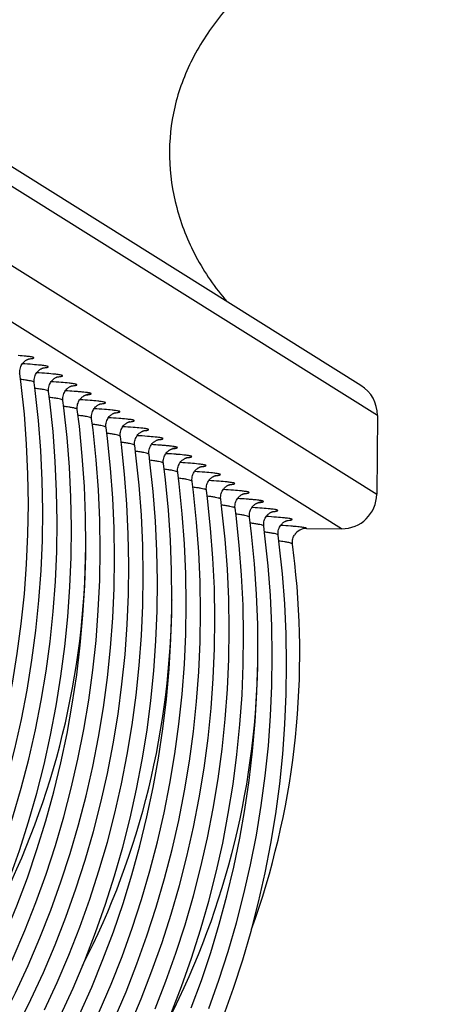
# Model space of a CAD drawing. Units: millimetres. Extents: x 0 to 297, y 0 to 210.
# Drawn here: x 220 to 231, y 76 to 104 of the extents above; entities that cross this region are included whole.
import ezdxf

# ---------------------------------------------------------------- set-up
doc = ezdxf.new("R2010")
doc.units = ezdxf.units.MM
doc.header["$LTSCALE"] = 16.335
doc.layers.get('0').update_dxf_attribs({"linetype": 'CONTINUOUS'})
doc.layers.add('DTM_AXIS', color=7, linetype='CONTINUOUS')

msp = doc.modelspace()

# ---------------------------------------------------------------- linework, layer by layer
at = {"color": 7, "linetype": 'CONTINUOUS'}
for p, q in [((229.9817, 92.804), (179.4514, 124.4382)), ((179.433, 122.184), (229.9633, 90.5498)), ((228.9553, 89.5579), (178.425, 121.1921)), ((229.9817, 92.804), (229.9633, 90.5498)), ((227.9507, 89.566), (228.9553, 89.5579)), ((227.5516, 89.117), (227.5516, 89.117))]:
    msp.add_line(p, q, dxfattribs=at)
for centre, radius, start, end in [((228.9818, 92.8122), 0.9999, 359.53232, 57.95473), ((228.9633, 90.558), 1.0001, 269.54218, 359.5334), ((226.0735, 70.879), 18.8087, 85.64285, 86.53152), ((227.9475, 89.1659), 0.4001, 89.54194, 147.14376), ((204.5072, 85.9922), 23.2537, 340.16264, 6.36276)]:
    msp.add_arc(centre, radius, start, end, dxfattribs=at)
for points, knots in [([(258.2874, 132.3532), (258.242, 131.1955), (258.075, 129.4543), (257.6095, 127.1728), (257.1222, 125.4895), (256.5901, 124.1311), (256.0828, 123.084), (255.5197, 122.0664), (254.719, 120.849), (253.6306, 119.4802), (252.4383, 118.2035), (251.1667, 117.0198), (249.8384, 115.929), (248.4671, 114.9257), (247.0487, 114.0101), (245.573, 113.1757), (244.0284, 112.4152), (242.4032, 111.7211), (240.9874, 111.1972), (239.808, 110.8041), (238.5742, 110.4196), (236.9936, 109.9596), (235.0802, 109.4077), (233.1811, 108.8207), (231.3418, 108.1672), (229.8806, 107.5337), (228.7868, 106.9577), (227.7796, 106.3469), (226.6454, 105.4973), (225.5053, 104.3326), (224.7811, 103.2464), (224.3769, 102.3325), (224.0968, 101.4028), (223.9727, 100.1863), (224.1848, 98.7201), (224.7483, 97.3043), (225.3368, 96.453), (225.6802, 96.0572)], [0, 0, 0, 0, 0.062755, 0.0944118, 0.1260345, 0.1575596, 0.1732973, 0.1890322, 0.2205306, 0.2520927, 0.2836515, 0.3150641, 0.3461278, 0.3767044, 0.4070511, 0.4375246, 0.4684793, 0.5002621, 0.5332076, 0.5502176, 0.5676015, 0.6032057, 0.6393806, 0.6754704, 0.7108661, 0.7450686, 0.7616233, 0.7777882, 0.8088442, 0.8381102, 0.8656857, 0.8789996, 0.8921209, 0.9181565, 0.9444911, 0.9716184, 1, 1, 1, 1]), ([(227.9507, 89.566), (227.9514, 89.5672), (227.9519, 89.5707), (227.9472, 89.5749), (227.9399, 89.5787), (227.9287, 89.5827), (227.9138, 89.5867), (227.8864, 89.5926), (227.8426, 89.5998), (227.7786, 89.6081), (227.6997, 89.6165), (227.606, 89.6252), (227.5386, 89.6306), (227.5025, 89.6334)], [0, 0, 0, 0, 0.0087525, 0.0200494, 0.0379336, 0.0634685, 0.0969787, 0.1385869, 0.2462278, 0.3864285, 0.5590204, 0.7636792, 1, 1, 1, 1]), ([(227.362, 89.1783), (227.3476, 89.1807), (227.2817, 89.1912), (227.2155, 89.1998), (227.1637, 89.206)], [0, 0, 0, 0, 0.2180705, 1, 1, 1, 1]), ([(227.5355, 89.1339), (227.5273, 89.1385), (227.5064, 89.1467), (227.4488, 89.1629), (227.399, 89.1721), (227.362, 89.1783)], [0, 0, 0, 0, 0.1552826, 0.373111, 1, 1, 1, 1]), ([(227.5515, 89.1174), (227.5513, 89.1189), (227.5484, 89.1264), (227.541, 89.1308), (227.5355, 89.1339)], [0, 0, 0, 0, 0.1848325, 1, 1, 1, 1])]:
    msp.add_open_spline(points, degree=3, knots=knots, dxfattribs=at)
at = {"layer": 'DTM_AXIS', "color": 7, "linetype": 'CONTINUOUS'}
for p, q in [((229.5124, 93.6597), (178.9821, 125.2938)), ((219.9996, 94.4181), (220.0081, 94.4191)), ((220.4102, 94.1611), (220.4188, 94.1621)), ((219.79, 93.6883), (219.7509, 94.001)), ((220.8208, 93.9041), (220.8293, 93.905)), ((220.1906, 93.5138), (220.1615, 93.7439)), ((221.2313, 93.6471), (221.2402, 93.648)), ((220.2823, 92.6598), (220.1906, 93.5138)), ((220.6072, 93.2073), (220.5721, 93.4869)), ((221.6604, 93.3962), (221.658, 93.3958)), ((220.6979, 92.3475), (220.6072, 93.2073)), ((221.0092, 93.0203), (220.9826, 93.2299)), ((221.1011, 92.1704), (221.0092, 93.0203)), ((221.4847, 93.2504), (221.4631, 93.2517)), ((222.0525, 93.133), (222.0608, 93.1339)), ((221.3932, 92.9726), (221.3932, 92.9727)), ((221.8447, 92.3871), (221.8037, 92.7158)), ((221.8037, 92.7155), (221.8037, 92.7156)), ((222.4629, 92.876), (222.4715, 92.8769)), ((222.2534, 92.1461), (222.2143, 92.4588)), ((222.8736, 92.619), (222.8822, 92.6199)), ((222.6539, 91.9717), (222.6248, 92.2018)), ((223.2841, 92.3619), (223.2926, 92.3629)), ((222.7456, 91.1177), (222.6539, 91.9717)), ((223.0706, 91.6651), (223.0355, 91.9447)), ((223.6947, 92.1049), (223.7035, 92.1059)), ((223.1613, 90.8054), (223.0706, 91.6651)), ((223.4726, 91.4781), (223.446, 91.6877)), ((223.948, 91.7082), (223.9265, 91.7095)), ((224.1237, 91.8541), (224.1214, 91.8537)), ((224.5159, 91.5909), (224.5241, 91.5918)), ((223.5645, 90.6282), (223.4726, 91.4781)), ((223.8565, 91.4305), (223.8565, 91.4305)), ((224.9263, 91.3338), (224.9349, 91.3348)), ((224.3081, 90.8449), (224.267, 91.1736)), ((224.2671, 91.1733), (224.2671, 91.1734)), ((225.3369, 91.0768), (225.3455, 91.0777)), ((224.7167, 90.604), (224.6776, 90.9166)), ((225.7475, 90.8198), (225.756, 90.8207)), ((225.1173, 90.4295), (225.0882, 90.6596)), ((226.1581, 90.5627), (226.1669, 90.5637)), ((225.209, 89.5755), (225.1173, 90.4295)), ((225.5339, 90.1229), (225.4988, 90.4025)), ((226.5871, 90.3119), (226.5848, 90.3115)), ((225.6246, 89.2632), (225.5339, 90.1229)), ((225.9359, 89.9359), (225.9093, 90.1455)), ((226.0278, 89.0861), (225.9359, 89.9359)), ((226.3199, 89.8883), (226.3199, 89.8884)), ((226.4114, 90.166), (226.3898, 90.1674)), ((226.9792, 90.0487), (226.9875, 90.0496)), ((226.7647, 89.3583), (226.7304, 89.6314)), ((227.3897, 89.7916), (227.3982, 89.7926)), ((226.8553, 88.5031), (226.7647, 89.3583)), ((227.1727, 89.1228), (227.141, 89.3745)), ((221.6359, 89.0644), (221.6359, 89.0585)), ((227.2639, 88.2673), (227.1727, 89.1228)), ((224.0993, 87.5223), (224.0992, 87.5163))]:
    msp.add_line(p, q, dxfattribs=at)
for points in [[(219.751, 94.0009), (219.7496, 94.0131), (219.7477, 94.0517), (219.7495, 94.0901), (219.755, 94.1279), (219.764, 94.1648), (219.776, 94.1994), (219.7906, 94.2315), (219.8073, 94.2611), (219.8252, 94.2874), (219.8436, 94.3103), (219.8621, 94.3303), (219.8802, 94.3473), (219.8973, 94.3615), (219.9131, 94.3734), (219.9279, 94.3832), (219.9413, 94.3914), (219.9532, 94.398), (219.964, 94.4035), (219.9736, 94.408), (219.982, 94.4116), (219.9894, 94.4147), (219.996, 94.4171), (220.0015, 94.4191), (220.0063, 94.4207), (220.0104, 94.422), (220.0138, 94.4229), (220.0165, 94.4237), (220.0187, 94.4243), (220.0204, 94.4247), (220.0215, 94.425), (220.0222, 94.4251), (220.0224, 94.4252)], [(220.1615, 93.7438), (220.1602, 93.7558), (220.1582, 93.7944), (220.16, 93.8327), (220.1654, 93.8705), (220.1744, 93.9073), (220.1864, 93.9419), (220.201, 93.9741), (220.2176, 94.0037), (220.2355, 94.03), (220.2539, 94.053), (220.2724, 94.073), (220.2905, 94.0901), (220.3076, 94.1043), (220.3235, 94.1162), (220.3382, 94.1261), (220.3516, 94.1342), (220.3636, 94.1409), (220.3744, 94.1464), (220.384, 94.1509), (220.3924, 94.1546), (220.3999, 94.1576), (220.4065, 94.1601), (220.412, 94.162), (220.4168, 94.1636), (220.421, 94.1649), (220.4243, 94.1659), (220.4271, 94.1667), (220.4293, 94.1673), (220.4309, 94.1677), (220.4321, 94.168), (220.4328, 94.1681), (220.433, 94.1682)], [(220.5721, 93.4868), (220.5707, 93.4994), (220.5688, 93.5381), (220.5707, 93.5765), (220.5762, 93.6143), (220.5853, 93.6512), (220.5974, 93.6858), (220.612, 93.7179), (220.6287, 93.7475), (220.6466, 93.7737), (220.6651, 93.7966), (220.6836, 93.8166), (220.7017, 93.8336), (220.7187, 93.8478), (220.7346, 93.8595), (220.7493, 93.8694), (220.7627, 93.8775), (220.7746, 93.8841), (220.7853, 93.8896), (220.7949, 93.8941), (220.8033, 93.8977), (220.8107, 93.9007), (220.8172, 93.9031), (220.8228, 93.9051), (220.8276, 93.9067), (220.8316, 93.9079), (220.835, 93.9089), (220.8377, 93.9097), (220.8399, 93.9103), (220.8415, 93.9107), (220.8427, 93.9109), (220.8433, 93.9111), (220.8435, 93.9111)], [(215.9463, 75.5609), (216.3729, 76.3002), (216.7779, 77.0534), (217.1618, 77.8215), (217.5231, 78.6022), (217.8602, 79.3925), (218.1725, 80.1903), (218.4604, 80.996), (218.7243, 81.8102), (218.9639, 82.6325), (219.179, 83.4618), (219.3695, 84.2982), (219.5351, 85.1417), (219.6756, 85.9908), (219.7904, 86.8427), (219.8796, 87.6956), (219.9432, 88.5498), (219.9815, 89.406), (219.9942, 90.2639), (219.9813, 91.1223), (219.9429, 91.9799), (219.8791, 92.8352), (219.79, 93.6883)], [(220.9827, 93.2298), (220.9813, 93.2421), (220.9794, 93.2808), (220.9812, 93.3192), (220.9867, 93.357), (220.9958, 93.3938), (221.0078, 93.4284), (221.0224, 93.4606), (221.0391, 93.4901), (221.057, 93.5164), (221.0754, 93.5394), (221.0939, 93.5593), (221.112, 93.5764), (221.1291, 93.5906), (221.1449, 93.6024), (221.1597, 93.6122), (221.1731, 93.6204), (221.185, 93.627), (221.1958, 93.6325), (221.2054, 93.637), (221.2138, 93.6406), (221.2212, 93.6436), (221.2277, 93.6461), (221.2333, 93.648), (221.2381, 93.6496), (221.2422, 93.6509), (221.2455, 93.6519), (221.2483, 93.6527), (221.2505, 93.6532), (221.2521, 93.6536), (221.2532, 93.6539), (221.2539, 93.6541), (221.2541, 93.6541)], [(221.3932, 92.9727), (221.39, 93.0129), (221.3907, 93.0504), (221.3949, 93.0874), (221.4026, 93.1237), (221.4132, 93.158), (221.4263, 93.1899), (221.4415, 93.2194), (221.4579, 93.2459), (221.4751, 93.2693), (221.4925, 93.2898), (221.5098, 93.3076), (221.5263, 93.3226), (221.5419, 93.3354), (221.5566, 93.3462), (221.5702, 93.3552), (221.5825, 93.3627), (221.5938, 93.369), (221.604, 93.3743), (221.613, 93.3786), (221.6212, 93.3822), (221.6285, 93.3853), (221.6349, 93.3878), (221.6405, 93.3898), (221.6455, 93.3915), (221.6497, 93.3929), (221.6534, 93.3941), (221.6565, 93.395), (221.659, 93.3957), (221.6611, 93.3962), (221.6622, 93.3965)], [(221.8037, 92.7157), (221.8024, 92.7269), (221.8004, 92.7654), (221.8021, 92.8037), (221.8074, 92.8414), (221.8163, 92.8782), (221.8282, 92.9128), (221.8427, 92.945), (221.8592, 92.9746), (221.877, 93.001), (221.8954, 93.0241), (221.9139, 93.0442), (221.932, 93.0613), (221.9491, 93.0756), (221.965, 93.0876), (221.9798, 93.0976), (221.9932, 93.1058), (222.0052, 93.1125), (222.0161, 93.118), (222.0258, 93.1226), (222.0343, 93.1263), (222.0418, 93.1293), (222.0484, 93.1318), (222.054, 93.1338), (222.0588, 93.1354), (222.063, 93.1367), (222.0664, 93.1377), (222.0692, 93.1385), (222.0715, 93.1391), (222.0731, 93.1395), (222.0743, 93.1398), (222.075, 93.14), (222.0752, 93.14)], [(221.6359, 89.0644), (221.6286, 89.9064), (221.5954, 90.7726), (221.5362, 91.6364), (221.4512, 92.4977), (221.3931, 92.9728)], [(222.2143, 92.4587), (222.2129, 92.4709), (222.211, 92.5096), (222.2128, 92.548), (222.2183, 92.5858), (222.2274, 92.6226), (222.2394, 92.6572), (222.254, 92.6893), (222.2707, 92.7189), (222.2885, 92.7452), (222.3069, 92.7682), (222.3255, 92.7881), (222.3436, 92.8052), (222.3606, 92.8194), (222.3765, 92.8312), (222.3912, 92.8411), (222.4046, 92.8492), (222.4165, 92.8558), (222.4273, 92.8613), (222.437, 92.8658), (222.4453, 92.8695), (222.4528, 92.8725), (222.4593, 92.8749), (222.4648, 92.8769), (222.4697, 92.8785), (222.4738, 92.8798), (222.4771, 92.8808), (222.4799, 92.8815), (222.4821, 92.8821), (222.4837, 92.8825), (222.4849, 92.8828), (222.4855, 92.883), (222.4857, 92.883)], [(216.398, 75.3731), (216.8207, 76.1104), (217.2219, 76.8611), (217.6015, 77.6254), (217.9587, 78.402), (218.293, 79.19), (218.604, 79.9894), (218.8913, 80.7989), (219.154, 81.6157), (219.3913, 82.4372), (219.6039, 83.2645), (219.7922, 84.0998), (219.9564, 84.9446), (220.0954, 85.796), (220.2087, 86.6503), (220.296, 87.5048), (220.3578, 88.3606), (220.394, 89.2188), (220.4047, 90.08), (220.3895, 90.9421), (220.3487, 91.8027), (220.2823, 92.6598)], [(222.6249, 92.2016), (222.6235, 92.2136), (222.6216, 92.2522), (222.6233, 92.2906), (222.6288, 92.3283), (222.6378, 92.3652), (222.6498, 92.3998), (222.6643, 92.4319), (222.681, 92.4615), (222.6989, 92.4878), (222.7172, 92.5108), (222.7358, 92.5308), (222.7539, 92.5479), (222.7709, 92.5622), (222.7868, 92.574), (222.8016, 92.5839), (222.815, 92.5921), (222.8269, 92.5987), (222.8377, 92.6042), (222.8474, 92.6087), (222.8558, 92.6124), (222.8633, 92.6154), (222.8698, 92.6179), (222.8754, 92.6199), (222.8802, 92.6215), (222.8843, 92.6227), (222.8877, 92.6237), (222.8905, 92.6245), (222.8927, 92.6251), (222.8943, 92.6255), (222.8954, 92.6258), (222.8961, 92.6259), (222.8963, 92.626)], [(217.2086, 75.8124), (217.6122, 76.5646), (217.9947, 77.332), (218.3548, 78.1122), (218.6906, 78.9015), (219.0013, 79.6972), (219.2877, 80.5002), (219.5505, 81.3127), (219.7897, 82.1352), (220.0046, 82.9656), (220.1944, 83.8018), (220.3588, 84.6417), (220.498, 85.4858), (220.6123, 86.3352), (220.7015, 87.1902), (220.7651, 88.0489), (220.8031, 88.9089), (220.8152, 89.7682), (220.8018, 90.6272), (220.7628, 91.4869), (220.6979, 92.3475)], [(217.6717, 75.6503), (218.0732, 76.4058), (218.4531, 77.1752), (218.8102, 77.9569), (219.1433, 78.7482), (219.4519, 79.5477), (219.7362, 80.3552), (219.9959, 81.1701), (220.2309, 81.9907), (220.4411, 82.8171), (220.627, 83.6506), (220.7884, 84.4916), (220.9248, 85.3383), (221.0358, 86.1882), (221.1213, 87.0398), (221.1815, 87.8931), (221.2163, 88.7482), (221.2256, 89.6049), (221.2095, 90.462), (221.1679, 91.3176), (221.1011, 92.1704)], [(218.818, 75.7438), (219.2001, 76.5066), (219.559, 77.2795), (219.8955, 78.0649), (220.2101, 78.8643), (220.5011, 79.6751), (220.767, 80.4922), (221.007, 81.3124), (221.222, 82.1374), (221.4128, 82.97), (221.5794, 83.8107), (221.721, 84.6577), (221.8374, 85.5094), (221.9283, 86.3653), (221.9936, 87.2246), (222.0332, 88.0854), (222.047, 88.9466), (222.035, 89.8079), (221.9974, 90.6689), (221.9339, 91.5289), (221.8447, 92.3871)], [(219.2413, 75.5112), (219.6251, 76.2793), (219.9864, 77.0601), (220.3235, 77.8504), (220.6358, 78.6481), (220.9238, 79.4538), (221.1876, 80.268), (221.4273, 81.0903), (221.6424, 81.9197), (221.8328, 82.756), (221.9985, 83.5996), (222.1389, 84.4486), (222.2538, 85.3006), (222.3429, 86.1535), (222.4066, 87.0077), (222.4448, 87.8638), (222.4575, 88.7217), (222.4447, 89.5801), (222.4063, 90.4377), (222.3425, 91.2931), (222.2534, 92.1461)], [(223.0355, 91.9447), (223.0341, 91.9572), (223.0322, 91.9959), (223.034, 92.0343), (223.0396, 92.0722), (223.0486, 92.109), (223.0607, 92.1436), (223.0754, 92.1757), (223.0921, 92.2053), (223.11, 92.2315), (223.1284, 92.2545), (223.147, 92.2744), (223.165, 92.2914), (223.1821, 92.3056), (223.1979, 92.3174), (223.2127, 92.3272), (223.226, 92.3353), (223.2379, 92.3419), (223.2487, 92.3474), (223.2583, 92.3519), (223.2667, 92.3555), (223.2741, 92.3585), (223.2806, 92.361), (223.2861, 92.3629), (223.2909, 92.3645), (223.295, 92.3658), (223.2983, 92.3668), (223.3011, 92.3675), (223.3033, 92.3681), (223.3049, 92.3685), (223.306, 92.3688), (223.3067, 92.3689), (223.3068, 92.369)], [(223.446, 91.6876), (223.4446, 91.7), (223.4427, 91.7386), (223.4445, 91.777), (223.4501, 91.8148), (223.4591, 91.8517), (223.4712, 91.8863), (223.4858, 91.9184), (223.5025, 91.948), (223.5204, 91.9742), (223.5388, 91.9972), (223.5573, 92.0172), (223.5754, 92.0342), (223.5924, 92.0484), (223.6083, 92.0602), (223.623, 92.0701), (223.6364, 92.0782), (223.6483, 92.0848), (223.6591, 92.0903), (223.6688, 92.0948), (223.6771, 92.0984), (223.6846, 92.1014), (223.6911, 92.1039), (223.6966, 92.1059), (223.7014, 92.1074), (223.7055, 92.1087), (223.7089, 92.1097), (223.7116, 92.1105), (223.7138, 92.1111), (223.7155, 92.1115), (223.7166, 92.1117), (223.7173, 92.1119), (223.7174, 92.1119)], [(223.8565, 91.4306), (223.8533, 91.4707), (223.8541, 91.5082), (223.8583, 91.5453), (223.8659, 91.5816), (223.8765, 91.6158), (223.8896, 91.6477), (223.9048, 91.6773), (223.9213, 91.7038), (223.9384, 91.7271), (223.9559, 91.7476), (223.9731, 91.7654), (223.9897, 91.7805), (224.0053, 91.7932), (224.02, 91.804), (224.0335, 91.813), (224.0458, 91.8205), (224.0571, 91.8268), (224.0673, 91.8321), (224.0764, 91.8364), (224.0845, 91.8401), (224.0918, 91.8431), (224.0982, 91.8456), (224.1039, 91.8477), (224.1089, 91.8494), (224.1131, 91.8508), (224.1168, 91.8519), (224.1199, 91.8528), (224.1224, 91.8535), (224.1244, 91.854), (224.1256, 91.8543)], [(224.2671, 91.1735), (224.2658, 91.1847), (224.2637, 91.2233), (224.2654, 91.2615), (224.2708, 91.2993), (224.2797, 91.3361), (224.2916, 91.3707), (224.306, 91.4028), (224.3226, 91.4324), (224.3404, 91.4588), (224.3587, 91.4819), (224.3772, 91.502), (224.3953, 91.5191), (224.4124, 91.5335), (224.4283, 91.5454), (224.4431, 91.5554), (224.4566, 91.5636), (224.4686, 91.5703), (224.4795, 91.5759), (224.4892, 91.5804), (224.4976, 91.5841), (224.5051, 91.5872), (224.5117, 91.5897), (224.5173, 91.5916), (224.5222, 91.5933), (224.5264, 91.5946), (224.5298, 91.5956), (224.5326, 91.5964), (224.5348, 91.597), (224.5365, 91.5974), (224.5377, 91.5977), (224.5384, 91.5978), (224.5386, 91.5979)], [(224.0993, 87.5223), (224.092, 88.3643), (224.0587, 89.2305), (223.9996, 90.0942), (223.9146, 90.9555), (223.8565, 91.4307)], [(224.6777, 90.9165), (224.6763, 90.9288), (224.6744, 90.9674), (224.6762, 91.0058), (224.6817, 91.0436), (224.6907, 91.0804), (224.7028, 91.115), (224.7173, 91.1472), (224.734, 91.1767), (224.7519, 91.203), (224.7703, 91.226), (224.7888, 91.246), (224.8069, 91.263), (224.824, 91.2772), (224.8398, 91.289), (224.8546, 91.2989), (224.868, 91.3071), (224.8799, 91.3137), (224.8907, 91.3192), (224.9003, 91.3237), (224.9087, 91.3273), (224.9161, 91.3303), (224.9227, 91.3328), (224.9282, 91.3347), (224.933, 91.3363), (224.9371, 91.3376), (224.9405, 91.3386), (224.9432, 91.3394), (224.9455, 91.34), (224.9471, 91.3404), (224.9482, 91.3407), (224.9489, 91.3408), (224.9491, 91.3408)], [(219.6853, 75.319), (220.0649, 76.0833), (220.4221, 76.8598), (220.7563, 77.6478), (221.0674, 78.4472), (221.3547, 79.2567), (221.6173, 80.0735), (221.8547, 80.8951), (222.0672, 81.7223), (222.2556, 82.5576), (222.4197, 83.4024), (222.5588, 84.2539), (222.672, 85.1081), (222.7594, 85.9627), (222.8211, 86.8184), (222.8574, 87.6767), (222.868, 88.5378), (222.8529, 89.4), (222.812, 90.2606), (222.7456, 91.1177)], [(225.0882, 90.6595), (225.0869, 90.6714), (225.0849, 90.71), (225.0867, 90.7484), (225.0921, 90.7862), (225.1011, 90.823), (225.1131, 90.8576), (225.1277, 90.8897), (225.1443, 90.9193), (225.1622, 90.9457), (225.1806, 90.9687), (225.1991, 90.9887), (225.2172, 91.0057), (225.2343, 91.02), (225.2502, 91.0318), (225.2649, 91.0418), (225.2783, 91.0499), (225.2903, 91.0565), (225.3011, 91.062), (225.3107, 91.0666), (225.3191, 91.0702), (225.3266, 91.0733), (225.3332, 91.0757), (225.3387, 91.0777), (225.3435, 91.0793), (225.3477, 91.0806), (225.351, 91.0816), (225.3538, 91.0823), (225.356, 91.0829), (225.3577, 91.0833), (225.3588, 91.0836), (225.3595, 91.0838), (225.3597, 91.0838)], [(220.4581, 75.7898), (220.8181, 76.5701), (221.1539, 77.3594), (221.4647, 78.155), (221.7511, 78.9581), (222.0139, 79.7705), (222.2531, 80.593), (222.4679, 81.4235), (222.6577, 82.2596), (222.8221, 83.0996), (222.9614, 83.9437), (223.0756, 84.793), (223.1648, 85.648), (223.2285, 86.5067), (223.2664, 87.3667), (223.2786, 88.226), (223.2652, 89.085), (223.2261, 89.9447), (223.1613, 90.8054)], [(222.0223, 75.7373), (222.3589, 76.5227), (222.6734, 77.3222), (222.9645, 78.1329), (223.2304, 78.95), (223.4704, 79.7702), (223.6854, 80.5952), (223.8762, 81.4278), (224.0427, 82.2686), (224.1844, 83.1155), (224.3008, 83.9673), (224.3917, 84.8232), (224.457, 85.6824), (224.4965, 86.5432), (224.5103, 87.4045), (224.4984, 88.2658), (224.4607, 89.1267), (224.3973, 89.9867), (224.3081, 90.8449)], [(225.4988, 90.4025), (225.4974, 90.4151), (225.4955, 90.4538), (225.4974, 90.4922), (225.5029, 90.53), (225.512, 90.5669), (225.5241, 90.6015), (225.5387, 90.6336), (225.5554, 90.6631), (225.5733, 90.6894), (225.5918, 90.7123), (225.6103, 90.7322), (225.6284, 90.7492), (225.6454, 90.7634), (225.6613, 90.7752), (225.676, 90.7851), (225.6894, 90.7932), (225.7013, 90.7997), (225.712, 90.8052), (225.7217, 90.8097), (225.73, 90.8133), (225.7374, 90.8163), (225.7439, 90.8188), (225.7495, 90.8207), (225.7543, 90.8223), (225.7583, 90.8236), (225.7617, 90.8246), (225.7644, 90.8254), (225.7666, 90.8259), (225.7682, 90.8263), (225.7694, 90.8266), (225.77, 90.8268), (225.7702, 90.8268)], [(220.9165, 75.633), (221.2736, 76.4147), (221.6067, 77.206), (221.9153, 78.0055), (222.1995, 78.8131), (222.4593, 79.6279), (222.6942, 80.4486), (222.9045, 81.275), (223.0904, 82.1084), (223.2518, 82.9494), (223.3882, 83.7961), (223.4992, 84.6461), (223.5847, 85.4976), (223.6448, 86.3509), (223.6796, 87.206), (223.689, 88.0628), (223.6728, 88.9198), (223.6313, 89.7755), (223.5645, 90.6282)], [(222.4498, 75.5179), (222.7869, 76.3082), (223.0992, 77.1059), (223.3871, 77.9116), (223.651, 78.7258), (223.8907, 79.5481), (224.1058, 80.3775), (224.2962, 81.2139), (224.4618, 82.0574), (224.6023, 82.9065), (224.7171, 83.7584), (224.8063, 84.6113), (224.8699, 85.4655), (224.9082, 86.3216), (224.9209, 87.1796), (224.908, 88.0379), (224.8696, 88.8956), (224.8058, 89.7509), (224.7167, 90.604)], [(225.9094, 90.1454), (225.908, 90.1578), (225.9061, 90.1964), (225.9079, 90.2348), (225.9134, 90.2727), (225.9225, 90.3095), (225.9345, 90.3441), (225.9491, 90.3762), (225.9658, 90.4058), (225.9837, 90.4321), (226.0021, 90.455), (226.0206, 90.475), (226.0387, 90.492), (226.0558, 90.5062), (226.0717, 90.518), (226.0864, 90.5279), (226.0998, 90.536), (226.1117, 90.5426), (226.1225, 90.5481), (226.1321, 90.5526), (226.1405, 90.5563), (226.1479, 90.5593), (226.1544, 90.5617), (226.16, 90.5637), (226.1648, 90.5653), (226.1689, 90.5666), (226.1722, 90.5675), (226.175, 90.5683), (226.1772, 90.5689), (226.1788, 90.5693), (226.1799, 90.5696), (226.1806, 90.5697), (226.1808, 90.5698)], [(226.3199, 89.8884), (226.3167, 89.9285), (226.3174, 89.966), (226.3216, 90.0031), (226.3293, 90.0394), (226.3399, 90.0737), (226.353, 90.1056), (226.3682, 90.1351), (226.3847, 90.1616), (226.4018, 90.185), (226.4192, 90.2055), (226.4365, 90.2232), (226.453, 90.2383), (226.4686, 90.251), (226.4833, 90.2618), (226.4969, 90.2709), (226.5092, 90.2784), (226.5205, 90.2847), (226.5307, 90.2899), (226.5397, 90.2943), (226.5479, 90.2979), (226.5552, 90.3009), (226.5616, 90.3034), (226.5672, 90.3055), (226.5722, 90.3072), (226.5765, 90.3086), (226.5801, 90.3097), (226.5832, 90.3106), (226.5857, 90.3113), (226.5878, 90.3119), (226.5889, 90.3122)], [(226.5626, 85.9801), (226.5553, 86.8221), (226.5221, 87.6883), (226.4629, 88.552), (226.3779, 89.4134), (226.3199, 89.8885)], [(226.7304, 89.6313), (226.7291, 89.6426), (226.7271, 89.6811), (226.7288, 89.7194), (226.7341, 89.7571), (226.743, 89.7939), (226.7549, 89.8285), (226.7694, 89.8606), (226.7859, 89.8903), (226.8037, 89.9167), (226.8221, 89.9397), (226.8406, 89.9598), (226.8587, 89.977), (226.8758, 89.9913), (226.8917, 90.0032), (226.9065, 90.0132), (226.9199, 90.0214), (226.9319, 90.0281), (226.9428, 90.0337), (226.9525, 90.0383), (226.961, 90.0419), (226.9685, 90.045), (226.9751, 90.0475), (226.9807, 90.0495), (226.9856, 90.0511), (226.9897, 90.0524), (226.9931, 90.0534), (226.9959, 90.0542), (226.9982, 90.0548), (226.9998, 90.0552), (227.001, 90.0555), (227.0017, 90.0557), (227.0019, 90.0557)], [(227.1411, 89.3744), (227.1396, 89.3866), (227.1377, 89.4252), (227.1395, 89.4636), (227.145, 89.5014), (227.1541, 89.5383), (227.1661, 89.5729), (227.1807, 89.605), (227.1974, 89.6346), (227.2153, 89.6609), (227.2337, 89.6838), (227.2522, 89.7038), (227.2703, 89.7208), (227.2873, 89.735), (227.3032, 89.7469), (227.3179, 89.7568), (227.3313, 89.7649), (227.3432, 89.7715), (227.354, 89.777), (227.3637, 89.7815), (227.372, 89.7851), (227.3795, 89.7882), (227.386, 89.7906), (227.3916, 89.7926), (227.3964, 89.7942), (227.4005, 89.7955), (227.4038, 89.7964), (227.4066, 89.7972), (227.4088, 89.7978), (227.4104, 89.7982), (227.4116, 89.7985), (227.4122, 89.7986), (227.4124, 89.7987)], [(222.8854, 75.3176), (223.2197, 76.1056), (223.5307, 76.905), (223.8181, 77.7146), (224.0807, 78.5314), (224.318, 79.3529), (224.5306, 80.1801), (224.7189, 81.0154), (224.8831, 81.8602), (225.0221, 82.7117), (225.1354, 83.566), (225.2227, 84.4205), (225.2845, 85.2763), (225.3207, 86.1345), (225.3314, 86.9957), (225.3162, 87.8578), (225.2754, 88.7184), (225.209, 89.5755)], [(227.5516, 89.1173), (227.5493, 89.1396), (227.5483, 89.174), (227.5502, 89.2083), (227.5552, 89.2423), (227.5628, 89.2751), (227.573, 89.3064), (227.5855, 89.3362), (227.5997, 89.3637), (227.6114, 89.383)], [(218.2308, 75.6663), (218.6243, 76.4264), (218.9951, 77.1987), (219.3421, 77.9808), (219.6648, 78.7705), (219.9634, 79.5686), (220.2388, 80.377), (220.491, 81.1972), (220.7191, 82.0265), (220.9217, 82.8605), (221.0985, 83.6964), (221.2501, 84.5354), (221.377, 85.3796), (221.479, 86.2295), (221.5559, 87.0831), (221.6073, 87.9394), (221.6331, 88.7975), (221.6359, 89.0585)], [(223.6173, 75.8172), (223.928, 76.6128), (224.2144, 77.4159), (224.4772, 78.2283), (224.7164, 79.0508), (224.9313, 79.8813), (225.1211, 80.7174), (225.2855, 81.5574), (225.4247, 82.4015), (225.539, 83.2508), (225.6282, 84.1058), (225.6918, 84.9646), (225.7298, 85.8245), (225.7419, 86.6839), (225.7285, 87.5429), (225.6895, 88.4025), (225.6246, 89.2632)], [(224.07, 75.6638), (224.3786, 76.4633), (224.6629, 77.2709), (224.9226, 78.0858), (225.1576, 78.9064), (225.3678, 79.7328), (225.5537, 80.5662), (225.7151, 81.4073), (225.8515, 82.254), (225.9625, 83.1039), (226.048, 83.9555), (226.1082, 84.8088), (226.143, 85.6639), (226.1523, 86.5206), (226.1362, 87.3776), (226.0946, 88.2333), (226.0278, 89.0861)], [(227.6178, 88.5692), (227.6009, 88.7173), (227.5515, 89.1174)], [(225.1569, 75.8338), (225.4461, 76.6444), (225.7104, 77.462), (225.949, 78.2835), (226.1627, 79.1104), (226.3521, 79.9449), (226.5172, 80.7874), (226.6572, 81.6361), (226.7718, 82.4891), (226.8608, 83.3454), (226.9242, 84.2045), (226.9618, 85.0649), (226.9737, 85.9256), (226.9599, 86.786), (226.9204, 87.6454), (226.8553, 88.5031)], [(225.5798, 75.61), (225.8655, 76.4138), (226.1274, 77.2264), (226.3654, 78.0474), (226.579, 78.8759), (226.768, 79.7116), (226.9323, 80.5545), (227.0714, 81.4032), (227.1851, 82.2555), (227.2732, 83.1097), (227.3358, 83.9659), (227.3728, 84.8246), (227.3842, 85.6858), (227.3698, 86.548), (227.3296, 87.4091), (227.2639, 88.2673)], [(221.4584, 75.6565), (221.8055, 76.4386), (222.1281, 77.2284), (222.4267, 78.0264), (222.7021, 78.8348), (222.9544, 79.655), (223.1824, 80.4843), (223.385, 81.3184), (223.5618, 82.1542), (223.7135, 82.9932), (223.8403, 83.8375), (223.9424, 84.6873), (224.0192, 85.5409), (224.0707, 86.3972), (224.0965, 87.2553), (224.0992, 87.5163)], [(224.6546, 75.8489), (224.9438, 76.6359), (225.2105, 77.4327), (225.4547, 78.2408), (225.6753, 79.0574), (225.8715, 79.8787), (226.0426, 80.7016), (226.1894, 81.5276), (226.3123, 82.3595), (226.4113, 83.1981), (226.4858, 84.0412), (226.5354, 84.887), (226.5601, 85.7344), (226.5626, 85.9744)]]:
    msp.add_lwpolyline(points, dxfattribs=at)
for centre, radius, start, end in [((218.6856, 75.5384), 18.7757, 85.63598, 86.53331), ((219.0965, 75.2841), 18.7731, 85.63448, 86.53382), ((219.5068, 75.0237), 18.7764, 85.63642, 86.53342), ((220.6277, 83.9845), 9.5312, 84.86713, 85.53041), ((221.7305, 92.9999), 0.4025, 89.56301, 100.0364), ((220.3628, 74.9997), 18.2851, 85.62604, 86.48228), ((220.7397, 74.2681), 18.7608, 85.63328, 86.53449), ((221.149, 73.9963), 18.7757, 85.63598, 86.53331), ((221.5599, 73.7419), 18.7731, 85.63448, 86.53382), ((221.9701, 73.4815), 18.7764, 85.63642, 86.53342), ((223.0911, 82.4423), 9.5312, 84.86713, 85.53041), ((224.1939, 91.4578), 0.4024, 89.55796, 100.03388), ((222.8261, 73.4576), 18.2851, 85.62604, 86.48228), ((223.203, 72.726), 18.7608, 85.63328, 86.53449), ((223.6123, 72.4541), 18.7757, 85.63598, 86.53331), ((224.0232, 72.1997), 18.7731, 85.63448, 86.53382), ((224.4335, 71.9393), 18.7764, 85.63642, 86.53342), ((225.5544, 80.9002), 9.5312, 84.86713, 85.53041), ((226.6572, 89.9156), 0.4024, 89.55796, 100.03389), ((225.2895, 71.9154), 18.2851, 85.62604, 86.48228), ((225.6664, 71.1838), 18.7608, 85.63328, 86.53449), ((198.3835, 89.195), 23.2528, 332.89331, 359.66354), ((200.8468, 87.6529), 23.2528, 332.89331, 359.66354), ((203.3102, 86.1107), 23.2528, 332.89331, 359.66427)]:
    msp.add_arc(centre, radius, start, end, dxfattribs=at)
for points, knots in [([(219.9886, 94.4901), (219.9693, 94.4924), (219.8748, 94.503), (219.7801, 94.5109), (219.7048, 94.5167)], [0, 0, 0, 0, 0.2047603, 1, 1, 1, 1]), ([(220.0081, 94.4191), (220.0296, 94.4215), (220.0595, 94.4252), (220.0959, 94.4312), (220.1162, 94.4354), (220.1318, 94.4395), (220.1425, 94.4438), (220.1497, 94.4475), (220.1517, 94.454), (220.146, 94.459), (220.1319, 94.4656), (220.1013, 94.4733), (220.0514, 94.482), (220.0115, 94.4873), (219.9886, 94.4901)], [0, 0, 0, 0, 0.2035804, 0.2831827, 0.3480767, 0.3984195, 0.434576, 0.4576094, 0.4719174, 0.4900949, 0.5202141, 0.6222862, 0.782153, 1, 1, 1, 1]), ([(220.3986, 94.2331), (220.3792, 94.2355), (220.2846, 94.246), (220.1898, 94.2539), (220.1143, 94.2597)], [0, 0, 0, 0, 0.2048601, 1, 1, 1, 1]), ([(220.4188, 94.1621), (220.4403, 94.1645), (220.4701, 94.1682), (220.5066, 94.1742), (220.5269, 94.1784), (220.5425, 94.1825), (220.5531, 94.1867), (220.5603, 94.1906), (220.5622, 94.1971), (220.5564, 94.202), (220.5423, 94.2086), (220.5116, 94.2163), (220.4616, 94.2251), (220.4216, 94.2303), (220.3986, 94.2331)], [0, 0, 0, 0, 0.2034368, 0.2829542, 0.3477308, 0.3979224, 0.4339113, 0.4567907, 0.471048, 0.489321, 0.519552, 0.6218204, 0.7818888, 1, 1, 1, 1]), ([(219.751, 94.001), (219.7505, 94.0046), (219.7439, 94.0128), (219.7356, 94.0173), (219.7303, 94.0199)], [0, 0, 0, 0, 0.3854168, 1, 1, 1, 1]), ([(220.1406, 93.7629), (220.125, 93.7705), (220.0826, 93.7832), (220.0047, 93.7998), (219.8986, 93.8167), (219.8185, 93.8271), (219.7739, 93.8325)], [0, 0, 0, 0, 0.1393228, 0.3523128, 0.6393948, 1, 1, 1, 1]), ([(220.8093, 93.9761), (220.7899, 93.9784), (220.6955, 93.9889), (220.6008, 93.9969), (220.5255, 94.0026)], [0, 0, 0, 0, 0.2048281, 1, 1, 1, 1]), ([(220.8293, 93.905), (220.8508, 93.9074), (220.8806, 93.9111), (220.9171, 93.9171), (220.9373, 93.9213), (220.953, 93.9254), (220.9636, 93.9297), (220.9708, 93.9335), (220.9728, 93.94), (220.9671, 93.945), (220.953, 93.9516), (220.9222, 93.9592), (220.8722, 93.968), (220.8323, 93.9733), (220.8093, 93.9761)], [0, 0, 0, 0, 0.2032891, 0.2827781, 0.3475913, 0.3978834, 0.4340055, 0.4570081, 0.4712938, 0.4895024, 0.5197006, 0.6219958, 0.7820655, 1, 1, 1, 1]), ([(220.1615, 93.7439), (220.161, 93.7476), (220.1544, 93.7558), (220.146, 93.7603), (220.1406, 93.7629)], [0, 0, 0, 0, 0.3851445, 1, 1, 1, 1]), ([(220.5514, 93.5058), (220.5357, 93.5135), (220.4933, 93.5262), (220.4155, 93.5428), (220.3094, 93.5597), (220.2294, 93.57), (220.1847, 93.5754)], [0, 0, 0, 0, 0.1393799, 0.3523633, 0.6393545, 1, 1, 1, 1]), ([(221.2193, 93.7191), (221.2, 93.7215), (221.1055, 93.732), (221.0107, 93.7399), (220.9354, 93.7457)], [0, 0, 0, 0, 0.2049309, 1, 1, 1, 1]), ([(221.2402, 93.648), (221.2616, 93.6504), (221.2915, 93.6541), (221.3279, 93.6602), (221.3481, 93.6644), (221.3637, 93.6684), (221.3743, 93.6727), (221.3815, 93.6765), (221.3833, 93.6831), (221.3775, 93.688), (221.3634, 93.6946), (221.3325, 93.7023), (221.2824, 93.7111), (221.2424, 93.7163), (221.2193, 93.7191)], [0, 0, 0, 0, 0.2030493, 0.2824063, 0.3470616, 0.3971698, 0.4330989, 0.4559303, 0.470167, 0.4884938, 0.5188321, 0.6213875, 0.781728, 1, 1, 1, 1]), ([(220.5721, 93.4869), (220.5717, 93.4905), (220.5651, 93.4988), (220.5567, 93.5032), (220.5514, 93.5058)], [0, 0, 0, 0, 0.3847853, 1, 1, 1, 1]), ([(220.9617, 93.2489), (220.9461, 93.2565), (220.9037, 93.2692), (220.8258, 93.2858), (220.7198, 93.3027), (220.6398, 93.313), (220.5952, 93.3184)], [0, 0, 0, 0, 0.1395535, 0.3526175, 0.6395871, 1, 1, 1, 1]), ([(221.3705, 93.4867), (221.3467, 93.4886), (221.2411, 93.4966), (221.1354, 93.5036), (221.0534, 93.5087)], [0, 0, 0, 0, 0.2250605, 1, 1, 1, 1]), ([(221.7336, 93.4024), (221.741, 93.4037), (221.754, 93.4063), (221.7712, 93.4104), (221.7831, 93.4149), (221.791, 93.4187), (221.7942, 93.4252), (221.7886, 93.4307), (221.78, 93.4347), (221.7663, 93.4394), (221.7477, 93.4439), (221.7242, 93.4486), (221.6956, 93.4533), (221.6477, 93.4602), (221.5754, 93.4686), (221.5143, 93.4745), (221.4804, 93.4775)], [0, 0, 0, 0, 0.0583301, 0.1038203, 0.136758, 0.1579362, 0.1705725, 0.1853311, 0.2102596, 0.247241, 0.2967727, 0.3590284, 0.4340731, 0.5219065, 0.7357314, 1, 1, 1, 1]), ([(221.6417, 93.39), (221.6466, 93.3905), (221.665, 93.3926), (221.6834, 93.3948), (221.6967, 93.3967)], [0, 0, 0, 0, 0.270748, 1, 1, 1, 1]), ([(221.6967, 93.3967), (221.7001, 93.3971), (221.7124, 93.3989), (221.7247, 93.4008), (221.7336, 93.4024)], [0, 0, 0, 0, 0.2719507, 1, 1, 1, 1]), ([(220.9827, 93.2299), (220.9822, 93.2336), (220.9755, 93.2418), (220.9671, 93.2463), (220.9617, 93.2489)], [0, 0, 0, 0, 0.3845862, 1, 1, 1, 1]), ([(221.3807, 92.9872), (221.3669, 92.9959), (221.3254, 93.0093), (221.2475, 93.0269), (221.1371, 93.0447), (221.053, 93.0557), (221.0056, 93.0614)], [0, 0, 0, 0, 0.1271065, 0.3357821, 0.6269992, 1, 1, 1, 1]), ([(221.3932, 92.9728), (221.393, 92.9741), (221.3908, 92.9803), (221.3851, 92.9844), (221.3807, 92.9872)], [0, 0, 0, 0, 0.1936896, 1, 1, 1, 1]), ([(222.0411, 93.205), (222.0217, 93.2073), (221.9273, 93.2178), (221.8326, 93.2258), (221.7573, 93.2316)], [0, 0, 0, 0, 0.2050179, 1, 1, 1, 1]), ([(222.0608, 93.1339), (222.0823, 93.1363), (222.1122, 93.14), (222.1488, 93.146), (222.169, 93.1502), (222.1846, 93.1543), (222.1953, 93.1586), (222.2024, 93.1624), (222.2044, 93.1689), (222.1986, 93.1739), (222.1846, 93.1805), (222.1539, 93.1881), (222.104, 93.1969), (222.0641, 93.2022), (222.0411, 93.205)], [0, 0, 0, 0, 0.203874, 0.2835479, 0.3484238, 0.3986632, 0.434673, 0.4575698, 0.4718417, 0.4900617, 0.5201637, 0.6220777, 0.7818807, 1, 1, 1, 1]), ([(221.783, 92.7347), (221.7674, 92.7424), (221.725, 92.7551), (221.647, 92.7717), (221.5407, 92.7886), (221.4604, 92.799), (221.4156, 92.8044)], [0, 0, 0, 0, 0.1388795, 0.3518112, 0.6391782, 1, 1, 1, 1]), ([(221.8037, 92.7158), (221.8032, 92.7194), (221.7967, 92.7276), (221.7883, 92.7321), (221.783, 92.7347)], [0, 0, 0, 0, 0.3857595, 1, 1, 1, 1]), ([(222.4519, 92.9479), (222.4326, 92.9503), (222.3382, 92.9608), (222.2435, 92.9687), (222.1681, 92.9745)], [0, 0, 0, 0, 0.2047603, 1, 1, 1, 1]), ([(222.4715, 92.8769), (222.493, 92.8793), (222.5228, 92.883), (222.5593, 92.889), (222.5795, 92.8932), (222.5952, 92.8973), (222.6058, 92.9016), (222.613, 92.9054), (222.615, 92.9119), (222.6093, 92.9168), (222.5953, 92.9234), (222.5646, 92.9311), (222.5148, 92.9399), (222.4749, 92.9451), (222.4519, 92.9479)], [0, 0, 0, 0, 0.2035804, 0.2831827, 0.3480767, 0.3984195, 0.434576, 0.4576094, 0.4719174, 0.4900949, 0.5202141, 0.6222862, 0.782153, 1, 1, 1, 1]), ([(222.8619, 92.691), (222.8426, 92.6933), (222.748, 92.7038), (222.6531, 92.7118), (222.5777, 92.7176)], [0, 0, 0, 0, 0.2048601, 1, 1, 1, 1]), ([(222.1936, 92.4777), (222.178, 92.4853), (222.1356, 92.4981), (222.0577, 92.5147), (221.9515, 92.5316), (221.8713, 92.542), (221.8266, 92.5473)], [0, 0, 0, 0, 0.1391585, 0.3520658, 0.6391621, 1, 1, 1, 1]), ([(222.2143, 92.4588), (222.2138, 92.4625), (222.2073, 92.4706), (222.1989, 92.4751), (222.1936, 92.4777)], [0, 0, 0, 0, 0.3854168, 1, 1, 1, 1]), ([(222.8822, 92.6199), (222.9036, 92.6223), (222.9335, 92.626), (222.97, 92.632), (222.9902, 92.6362), (223.0058, 92.6403), (223.0165, 92.6446), (223.0236, 92.6484), (223.0255, 92.6549), (223.0198, 92.6598), (223.0057, 92.6664), (222.9749, 92.6741), (222.9249, 92.6829), (222.8849, 92.6882), (222.8619, 92.691)], [0, 0, 0, 0, 0.2034368, 0.2829542, 0.3477308, 0.3979224, 0.4339113, 0.4567907, 0.471048, 0.489321, 0.519552, 0.6218204, 0.7818888, 1, 1, 1, 1]), ([(223.2726, 92.4339), (223.2533, 92.4363), (223.1589, 92.4468), (223.0642, 92.4547), (222.9888, 92.4605)], [0, 0, 0, 0, 0.2048281, 1, 1, 1, 1]), ([(223.2926, 92.3629), (223.3141, 92.3653), (223.3439, 92.369), (223.3804, 92.375), (223.4007, 92.3792), (223.4163, 92.3833), (223.427, 92.3876), (223.4342, 92.3913), (223.4362, 92.3979), (223.4304, 92.4028), (223.4163, 92.4094), (223.3855, 92.4171), (223.3356, 92.4259), (223.2956, 92.4311), (223.2726, 92.4339)], [0, 0, 0, 0, 0.2032891, 0.2827781, 0.3475913, 0.3978834, 0.4340055, 0.4570081, 0.4712938, 0.4895024, 0.5197006, 0.6219958, 0.7820655, 1, 1, 1, 1]), ([(222.604, 92.2207), (222.5884, 92.2284), (222.546, 92.2411), (222.4681, 92.2577), (222.362, 92.2746), (222.2819, 92.285), (222.2372, 92.2903)], [0, 0, 0, 0, 0.1393228, 0.3523128, 0.6393948, 1, 1, 1, 1]), ([(222.6249, 92.2018), (222.6244, 92.2054), (222.6177, 92.2137), (222.6093, 92.2181), (222.604, 92.2207)], [0, 0, 0, 0, 0.3851445, 1, 1, 1, 1]), ([(223.6827, 92.1769), (223.6633, 92.1793), (223.5688, 92.1898), (223.4741, 92.1977), (223.3987, 92.2035)], [0, 0, 0, 0, 0.2049309, 1, 1, 1, 1]), ([(223.7035, 92.1059), (223.725, 92.1083), (223.7548, 92.112), (223.7912, 92.118), (223.8114, 92.1222), (223.827, 92.1263), (223.8376, 92.1306), (223.8448, 92.1344), (223.8467, 92.1409), (223.8409, 92.1458), (223.8268, 92.1524), (223.7959, 92.1601), (223.7458, 92.1689), (223.7057, 92.1742), (223.6827, 92.1769)], [0, 0, 0, 0, 0.2030493, 0.2824063, 0.3470616, 0.3971698, 0.4330989, 0.4559303, 0.470167, 0.4884938, 0.5188321, 0.6213875, 0.781728, 1, 1, 1, 1]), ([(223.0147, 91.9637), (222.9991, 91.9713), (222.9567, 91.984), (222.8788, 92.0006), (222.7728, 92.0175), (222.6927, 92.0279), (222.6481, 92.0332)], [0, 0, 0, 0, 0.1393799, 0.3523633, 0.6393545, 1, 1, 1, 1]), ([(223.0355, 91.9447), (223.035, 91.9484), (223.0284, 91.9566), (223.02, 91.9611), (223.0147, 91.9637)], [0, 0, 0, 0, 0.3847853, 1, 1, 1, 1]), ([(223.8338, 91.9446), (223.8101, 91.9464), (223.7044, 91.9545), (223.5987, 91.9614), (223.5168, 91.9665)], [0, 0, 0, 0, 0.2250605, 1, 1, 1, 1]), ([(224.1969, 91.8602), (224.2043, 91.8615), (224.2174, 91.8641), (224.2345, 91.8683), (224.2465, 91.8728), (224.2543, 91.8765), (224.2575, 91.883), (224.252, 91.8885), (224.2434, 91.8926), (224.2296, 91.8972), (224.2111, 91.9017), (224.1875, 91.9064), (224.159, 91.9111), (224.111, 91.918), (224.0388, 91.9264), (223.9776, 91.9323), (223.9438, 91.9353)], [0, 0, 0, 0, 0.0583301, 0.1038203, 0.136758, 0.1579362, 0.1705725, 0.1853311, 0.2102596, 0.247241, 0.2967727, 0.3590284, 0.4340731, 0.5219065, 0.7357314, 1, 1, 1, 1]), ([(224.1601, 91.8545), (224.1634, 91.855), (224.1758, 91.8567), (224.188, 91.8586), (224.1969, 91.8602)], [0, 0, 0, 0, 0.2719507, 1, 1, 1, 1]), ([(223.4251, 91.7067), (223.4094, 91.7143), (223.367, 91.727), (223.2891, 91.7436), (223.1831, 91.7605), (223.1031, 91.7709), (223.0585, 91.7762)], [0, 0, 0, 0, 0.1395535, 0.3526175, 0.6395871, 1, 1, 1, 1]), ([(223.446, 91.6877), (223.4455, 91.6914), (223.4389, 91.6997), (223.4304, 91.7041), (223.4251, 91.7067)], [0, 0, 0, 0, 0.3845862, 1, 1, 1, 1]), ([(224.105, 91.8478), (224.11, 91.8484), (224.1284, 91.8504), (224.1467, 91.8527), (224.1601, 91.8545)], [0, 0, 0, 0, 0.270748, 1, 1, 1, 1]), ([(224.5044, 91.6628), (224.4851, 91.6652), (224.3907, 91.6757), (224.296, 91.6836), (224.2206, 91.6894)], [0, 0, 0, 0, 0.2050179, 1, 1, 1, 1]), ([(224.5241, 91.5918), (224.5456, 91.5942), (224.5755, 91.5978), (224.6121, 91.6039), (224.6323, 91.6081), (224.648, 91.6121), (224.6586, 91.6164), (224.6658, 91.6203), (224.6677, 91.6268), (224.662, 91.6317), (224.648, 91.6383), (224.6173, 91.646), (224.5674, 91.6548), (224.5274, 91.66), (224.5044, 91.6628)], [0, 0, 0, 0, 0.203874, 0.2835479, 0.3484238, 0.3986632, 0.434673, 0.4575698, 0.4718417, 0.4900617, 0.5201637, 0.6220777, 0.7818807, 1, 1, 1, 1]), ([(223.844, 91.445), (223.8303, 91.4537), (223.7888, 91.4671), (223.7109, 91.4847), (223.6005, 91.5026), (223.5163, 91.5135), (223.469, 91.5192)], [0, 0, 0, 0, 0.1271065, 0.3357821, 0.6269992, 1, 1, 1, 1]), ([(223.8565, 91.4307), (223.8563, 91.4319), (223.8542, 91.4381), (223.8485, 91.4423), (223.844, 91.445)], [0, 0, 0, 0, 0.1936896, 1, 1, 1, 1]), ([(224.9153, 91.4058), (224.896, 91.4081), (224.8015, 91.4186), (224.7068, 91.4265), (224.6315, 91.4323)], [0, 0, 0, 0, 0.2047603, 1, 1, 1, 1]), ([(224.9349, 91.3348), (224.9563, 91.3371), (224.9862, 91.3408), (225.0226, 91.3469), (225.0429, 91.3511), (225.0585, 91.3551), (225.0692, 91.3594), (225.0764, 91.3632), (225.0784, 91.3697), (225.0727, 91.3747), (225.0587, 91.3812), (225.028, 91.3889), (224.9781, 91.3977), (224.9382, 91.403), (224.9153, 91.4058)], [0, 0, 0, 0, 0.2035804, 0.2831827, 0.3480767, 0.3984195, 0.434576, 0.4576094, 0.4719174, 0.4900949, 0.5202141, 0.6222862, 0.782153, 1, 1, 1, 1]), ([(224.2464, 91.1925), (224.2308, 91.2002), (224.1884, 91.2129), (224.1104, 91.2296), (224.004, 91.2465), (223.9237, 91.2569), (223.879, 91.2623)], [0, 0, 0, 0, 0.1388795, 0.3518112, 0.6391782, 1, 1, 1, 1]), ([(224.267, 91.1736), (224.2665, 91.1773), (224.26, 91.1855), (224.2516, 91.1899), (224.2464, 91.1925)], [0, 0, 0, 0, 0.3857595, 1, 1, 1, 1]), ([(225.3253, 91.1488), (225.3059, 91.1511), (225.2113, 91.1617), (225.1165, 91.1696), (225.041, 91.1754)], [0, 0, 0, 0, 0.2048601, 1, 1, 1, 1]), ([(225.3455, 91.0777), (225.367, 91.0801), (225.3969, 91.0838), (225.4333, 91.0899), (225.4536, 91.094), (225.4692, 91.0981), (225.4798, 91.1024), (225.487, 91.1062), (225.4889, 91.1127), (225.4831, 91.1177), (225.4691, 91.1243), (225.4383, 91.1319), (225.3883, 91.1407), (225.3483, 91.146), (225.3253, 91.1488)], [0, 0, 0, 0, 0.2034368, 0.2829542, 0.3477308, 0.3979224, 0.4339113, 0.4567907, 0.471048, 0.489321, 0.519552, 0.6218204, 0.7818888, 1, 1, 1, 1]), ([(224.657, 90.9355), (224.6414, 90.9432), (224.599, 90.9559), (224.521, 90.9725), (224.4148, 90.9894), (224.3346, 90.9998), (224.2899, 91.0052)], [0, 0, 0, 0, 0.1391585, 0.3520658, 0.6391621, 1, 1, 1, 1]), ([(224.6777, 90.9166), (224.6772, 90.9203), (224.6706, 90.9285), (224.6623, 90.9329), (224.657, 90.9355)], [0, 0, 0, 0, 0.3854168, 1, 1, 1, 1]), ([(225.0673, 90.6786), (225.0517, 90.6862), (225.0093, 90.6989), (224.9314, 90.7155), (224.8253, 90.7324), (224.7452, 90.7428), (224.7006, 90.7482)], [0, 0, 0, 0, 0.1393228, 0.3523128, 0.6393948, 1, 1, 1, 1]), ([(225.736, 90.8917), (225.7166, 90.8941), (225.6222, 90.9046), (225.5275, 90.9125), (225.4522, 90.9183)], [0, 0, 0, 0, 0.2048281, 1, 1, 1, 1]), ([(225.756, 90.8207), (225.7775, 90.8231), (225.8073, 90.8268), (225.8438, 90.8328), (225.864, 90.837), (225.8797, 90.8411), (225.8903, 90.8454), (225.8975, 90.8492), (225.8995, 90.8557), (225.8938, 90.8606), (225.8797, 90.8672), (225.8489, 90.8749), (225.7989, 90.8837), (225.759, 90.889), (225.736, 90.8917)], [0, 0, 0, 0, 0.2032891, 0.2827781, 0.3475913, 0.3978834, 0.4340055, 0.4570081, 0.4712938, 0.4895024, 0.5197006, 0.6219958, 0.7820655, 1, 1, 1, 1]), ([(225.0882, 90.6596), (225.0877, 90.6633), (225.0811, 90.6715), (225.0727, 90.676), (225.0673, 90.6786)], [0, 0, 0, 0, 0.3851445, 1, 1, 1, 1]), ([(225.4781, 90.4215), (225.4624, 90.4291), (225.42, 90.4418), (225.3422, 90.4584), (225.2361, 90.4753), (225.1561, 90.4857), (225.1114, 90.4911)], [0, 0, 0, 0, 0.1393799, 0.3523633, 0.6393545, 1, 1, 1, 1]), ([(226.146, 90.6348), (226.1267, 90.6371), (226.0322, 90.6476), (225.9374, 90.6555), (225.8621, 90.6613)], [0, 0, 0, 0, 0.2049309, 1, 1, 1, 1]), ([(226.1669, 90.5637), (226.1883, 90.5661), (226.2182, 90.5698), (226.2546, 90.5758), (226.2748, 90.58), (226.2904, 90.5841), (226.301, 90.5884), (226.3082, 90.5922), (226.31, 90.5987), (226.3042, 90.6036), (226.2901, 90.6103), (226.2592, 90.6179), (226.2091, 90.6267), (226.1691, 90.632), (226.146, 90.6348)], [0, 0, 0, 0, 0.2030493, 0.2824063, 0.3470616, 0.3971698, 0.4330989, 0.4559303, 0.470167, 0.4884938, 0.5188321, 0.6213875, 0.781728, 1, 1, 1, 1]), ([(225.4988, 90.4025), (225.4984, 90.4062), (225.4918, 90.4144), (225.4834, 90.4189), (225.4781, 90.4215)], [0, 0, 0, 0, 0.3847853, 1, 1, 1, 1]), ([(225.8884, 90.1646), (225.8728, 90.1722), (225.8304, 90.1849), (225.7525, 90.2015), (225.6465, 90.2183), (225.5665, 90.2287), (225.5219, 90.2341)], [0, 0, 0, 0, 0.1395535, 0.3526175, 0.6395871, 1, 1, 1, 1]), ([(226.2972, 90.4024), (226.2734, 90.4043), (226.1678, 90.4123), (226.0621, 90.4193), (225.9801, 90.4243)], [0, 0, 0, 0, 0.2250605, 1, 1, 1, 1]), ([(226.6603, 90.3181), (226.6677, 90.3194), (226.6808, 90.3219), (226.6979, 90.3261), (226.7098, 90.3306), (226.7177, 90.3343), (226.7209, 90.3409), (226.7153, 90.3464), (226.7067, 90.3504), (226.693, 90.355), (226.6744, 90.3596), (226.6509, 90.3643), (226.6223, 90.369), (226.5744, 90.3758), (226.5021, 90.3842), (226.441, 90.3901), (226.4071, 90.3932)], [0, 0, 0, 0, 0.0583301, 0.1038203, 0.136758, 0.1579362, 0.1705725, 0.1853311, 0.2102596, 0.247241, 0.2967727, 0.3590284, 0.4340731, 0.5219065, 0.7357314, 1, 1, 1, 1]), ([(226.5684, 90.3057), (226.5733, 90.3062), (226.5917, 90.3083), (226.6101, 90.3105), (226.6235, 90.3123)], [0, 0, 0, 0, 0.270748, 1, 1, 1, 1]), ([(226.6235, 90.3123), (226.6268, 90.3128), (226.6391, 90.3145), (226.6514, 90.3165), (226.6603, 90.3181)], [0, 0, 0, 0, 0.2719507, 1, 1, 1, 1]), ([(225.9094, 90.1455), (225.9089, 90.1492), (225.9022, 90.1575), (225.8938, 90.162), (225.8884, 90.1646)], [0, 0, 0, 0, 0.3845862, 1, 1, 1, 1]), ([(226.3074, 89.9029), (226.2936, 89.9115), (226.2521, 89.9249), (226.1742, 89.9426), (226.0638, 89.9604), (225.9797, 89.9714), (225.9323, 89.977)], [0, 0, 0, 0, 0.1271065, 0.3357821, 0.6269992, 1, 1, 1, 1]), ([(226.3199, 89.8885), (226.3197, 89.8897), (226.3175, 89.896), (226.3118, 89.9001), (226.3074, 89.9029)], [0, 0, 0, 0, 0.1936896, 1, 1, 1, 1]), ([(226.9678, 90.1207), (226.9484, 90.123), (226.854, 90.1335), (226.7593, 90.1414), (226.684, 90.1472)], [0, 0, 0, 0, 0.2050179, 1, 1, 1, 1]), ([(226.9875, 90.0496), (227.009, 90.052), (227.0389, 90.0557), (227.0755, 90.0617), (227.0957, 90.0659), (227.1113, 90.07), (227.122, 90.0743), (227.1291, 90.0781), (227.1311, 90.0846), (227.1254, 90.0895), (227.1113, 90.0961), (227.0806, 90.1038), (227.0307, 90.1126), (226.9908, 90.1179), (226.9678, 90.1207)], [0, 0, 0, 0, 0.203874, 0.2835479, 0.3484238, 0.3986632, 0.434673, 0.4575698, 0.4718417, 0.4900617, 0.5201637, 0.6220777, 0.7818807, 1, 1, 1, 1]), ([(227.3786, 89.8636), (227.3593, 89.8659), (227.2649, 89.8765), (227.1702, 89.8844), (227.0948, 89.8902)], [0, 0, 0, 0, 0.2047603, 1, 1, 1, 1]), ([(226.7097, 89.6504), (226.6941, 89.658), (226.6517, 89.6708), (226.5737, 89.6874), (226.4674, 89.7043), (226.3871, 89.7147), (226.3423, 89.7201)], [0, 0, 0, 0, 0.1388795, 0.3518112, 0.6391782, 1, 1, 1, 1]), ([(226.7304, 89.6314), (226.7299, 89.6351), (226.7234, 89.6433), (226.715, 89.6478), (226.7097, 89.6504)], [0, 0, 0, 0, 0.3857658, 1, 1, 1, 1]), ([(227.3982, 89.7926), (227.4197, 89.795), (227.4495, 89.7987), (227.486, 89.8047), (227.5062, 89.8089), (227.5219, 89.813), (227.5325, 89.8173), (227.5397, 89.821), (227.5417, 89.8275), (227.536, 89.8325), (227.522, 89.8391), (227.4913, 89.8468), (227.4415, 89.8555), (227.4016, 89.8608), (227.3786, 89.8636)], [0, 0, 0, 0, 0.2035804, 0.2831827, 0.3480767, 0.3984195, 0.434576, 0.4576094, 0.4719174, 0.4900949, 0.5202141, 0.6222862, 0.782153, 1, 1, 1, 1]), ([(227.1203, 89.3934), (227.1047, 89.401), (227.0623, 89.4137), (226.9844, 89.4303), (226.8783, 89.4472), (226.7981, 89.4576), (226.7534, 89.463)], [0, 0, 0, 0, 0.1391715, 0.3520828, 0.6391746, 1, 1, 1, 1]), ([(227.141, 89.3745), (227.1405, 89.3781), (227.134, 89.3863), (227.1256, 89.3908), (227.1203, 89.3934)], [0, 0, 0, 0, 0.3854018, 1, 1, 1, 1])]:
    msp.add_open_spline(points, degree=3, knots=knots, dxfattribs=at)

doc.saveas('drawing.dxf')
